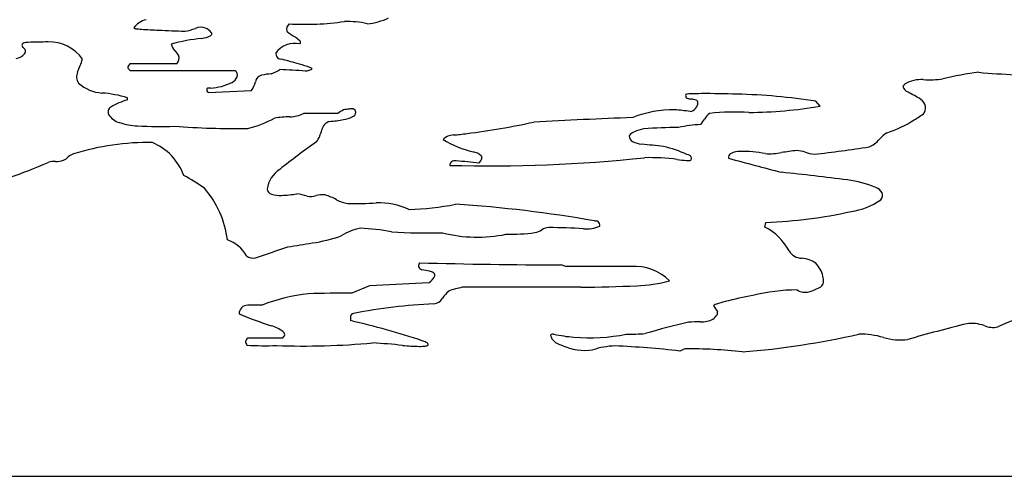
# Model space of a CAD drawing. Extents: x 0 to 14.9, y 0 to 7.4.
# Drawn here: x 3.2 to 9.3, y 0 to 2.9 of the extents above; entities that cross this region are included whole.
import ezdxf

# ---------------------------------------------------------------- set-up
doc = ezdxf.new("R2010")
doc.units = 0
doc.layers.add('WHITE', color=7, linetype='CONTINUOUS')

msp = doc.modelspace()

# ---------------------------------------------------------------- linework, layer by layer
at = {"layer": 'WHITE', "linetype": 'CONTINUOUS'}
for p, q in [((3.89424, 2.803742), (3.897254, 2.802184)), ((3.870127, 2.580953), (3.8593, 2.567)), ((4.162394, 2.580953), (3.870127, 2.580953)), ((3.872732, 2.539283), (4.529, 2.539283)), ((4.359753, 2.40125), (4.630486, 2.414142)), ((3.854501, 2.355325), (3.854501, 2.368469)), ((8.188232, 2.315278), (8.162166, 2.346557)), ((5.170567, 2.27103), (4.956159, 2.27103)), ((7.842804, 1.55939), (7.849073, 1.588645)), ((6.596926, 1.312614), (6.568277, 1.323031)), ((7.005816, 1.312614), (6.596926, 1.312614)), ((5.368239, 1.190802), (5.258268, 1.145933)), ((5.740438, 1.210921), (5.368239, 1.190802)), ((4.697751, 1.071384), (4.608045, 1.069748)), ((4.823974, 0.864658), (4.605264, 0.864658)), ((7.341782, 0.796944), (7.310529, 0.783922)), ((0.5, 0), (14.449212, 0))]:
    msp.add_line(p, q, dxfattribs=at)
for centre, radius, start, end in [((3.997269, 2.737199), 0.12265, 102.54662, 147.143194), ((4.964887, 4.583571), 1.75544, -93.261814, -81.92694), ((5.226214, 2.25205), 0.593662, 77.492055, 91.428541), ((5.321715, 3.212717), 0.382527, -85.040304, -64.197703), ((3.91841, 2.899961), 0.100039, -102.208861, -96.669678), ((3.991903, 3.541766), 0.746038, -96.550814, -93.852484), ((4.246902, 7.371337), 4.58409, -93.816518, -92.463987), ((4.531735, 13.524254), 10.743582, -92.570897, -91.696819), ((4.180167, 3.046586), 0.263334, -82.704128, -67.755305), ((4.313456, 2.72747), 0.082529, 69.182424, 114.024295), ((4.29234, 2.701236), 0.115027, 41.292869, 63.987917), ((4.369046, 2.768915), 0.012735, -56.357776, 40.251081), ((4.898078, 2.795347), 0.048612, 132.870145, 191.858148), ((4.857087, 2.786455), 0.006675, -170.533578, -109.696758), ((5.375913, 3.521019), 0.905746, -125.120652, -121.50221), ((3.236882, 2.606648), 0.108486, 91.938178, 107.822202), ((3.428309, -3.593782), 6.311871, 90.644471, 91.771262), ((3.365328, 2.464005), 0.253811, 35.004567, 91.809422), ((4.445315, 1.574062), 1.173042, 96.188682, 105.696335), ((4.300886, 2.897085), 0.157844, -83.462062, -61.541854), ((4.820688, 2.616986), 0.155176, 44.044687, 58.124691), ((4.925876, 2.714976), 0.011756, -48.162675, 57.294732), ((3.207185, 2.697391), 0.012926, 177.879781, 225.431265), ((3.207188, 2.697488), 0.012926, 105.753917, 178.310372), ((3.06953, 2.558828), 0.182391, 37.75318, 45.171204), ((3.194576, 2.659625), 0.022032, -47.019888, 29.573627), ((4.201969, 2.718749), 0.07559, -168.252535, -134.419444), ((3.991641, 2.508179), 0.222034, 34.546656, 44.846661), ((4.903455, 2.556529), 0.152716, 78.570397, 142.891416), ((3.13801, 2.707165), 0.095797, -77.912774, -41.645299), ((2.171307, 3.100619), 1.485421, -22.598501, -19.302648), ((4.127298, 2.616917), 0.050251, -45.69959, 19.982611), ((4.867663, 2.658925), 0.086608, -173.197663, -156.091527), ((4.815949, 2.644158), 0.03417, -143.483948, -94.281607), ((4.300058, 0.440068), 2.229906, 73.98756, 76.690763), ((3.603269, 2.49969), 0.067667, 153.564861, 216.08314), ((3.86916, 2.558559), 0.012979, 139.432967, 189.635733), ((3.895201, 2.577167), 0.044047, -151.849862, -120.671634), ((4.504371, 2.509392), 0.03873, -16.090655, 50.512111), ((4.676774, 2.744691), 0.239215, -71.087447, -56.814504), ((4.666963, -1.317623), 3.864678, 85.543543, 87.912917), ((4.419044, 0.805334), 1.84604, 72.304517, 74.410051), ((4.954039, 2.655538), 0.120892, -83.7244, -71.97418), ((4.8753, 2.236784), 0.343637, 68.46698, 72.232464), ((4.976915, 2.607205), 0.068192, -77.693989, -67.25213), ((4.996112, 2.538048), 0.019142, 45.276208, 73.875376), ((5.000715, 2.552895), 0.008954, -73.334323, -8.006235), ((9.424469, 0.559795), 1.98281, 97.058487, 103.650885), ((9.594102, 7.157158), 4.647991, -95.101307, -89.514861), ((4.360482, 2.750769), 0.321775, -87.36225, -62.796159), ((4.472637, 2.53346), 0.077232, -63.096098, -26.783353), ((4.487796, 2.510655), 0.172265, -34.07382, -14.037497), ((4.709534, 2.456902), 0.055914, 106.317559, 167.639064), ((4.825418, 1.731284), 0.790311, 95.162242, 99.584905), ((8.821718, 2.280063), 0.202324, 86.68679, 120.343052), ((8.869951, 3.161627), 0.680561, -93.0778, -82.692471), ((3.710472, 2.63969), 0.241981, -131.990958, -93.836563), ((4.361339, 2.418084), 0.011428, 152.203547, 211.672586), ((4.362398, 2.415353), 0.013773, 91.223654, 144.181545), ((4.389302, 2.431926), 0.042593, -152.234675, -133.928126), ((4.371289, 2.267812), 0.161573, 88.580738, 93.258898), ((8.717096, 2.437869), 0.010728, 137.727609, 200.821104), ((8.825898, 2.509783), 0.140908, -147.491772, -133.676497), ((8.740018, 2.422144), 0.038454, 122.232981, 143.373284), ((8.390582, 1.690975), 0.792584, 58.270324, 64.756735), ((3.638667, 1.653202), 0.747122, 73.208727, 85.731123), ((3.971872, 1.939011), 0.432543, 105.74475, 120.878453), ((7.365316, 2.381995), 0.018621, 156.164961, 239.346066), ((7.356799, 2.369782), 0.021497, 91.956681, 113.336581), ((7.380057, 2.418524), 0.057867, -114.758661, -89.138979), ((7.390105, 2.05144), 0.341526, 92.431953, 95.720167), ((7.451718, 0.507576), 1.886619, 90.20871, 92.311904), ((7.359395, 2.19771), 0.164369, 71.188065, 82.472951), ((7.407514, 2.337702), 0.016344, 0.744972, 72.61415), ((7.464405, -3.574406), 5.96862, 88.047777, 90.187759), ((7.591583, -1.249233), 3.640779, 80.983441, 88.801533), ((8.780109, 2.302994), 0.06784, -23.995548, 66.26885), ((3.772985, 2.280782), 0.040387, 169.137782, 204.485406), ((3.770847, 2.277155), 0.039171, 122.355888, 163.327816), ((5.528395, 1.714579), 0.661573, 119.18017, 122.743192), ((5.262123, 2.041144), 0.25728, 94.350441, 102.636285), ((5.25801, 2.197844), 0.10102, 84.605014, 98.770368), ((5.260808, 2.277595), 0.021873, 1.380984, 72.163207), ((7.267615, 1.614226), 0.679008, 89.222208, 111.729155), ((7.116259, 0.328995), 1.970728, 82.465822, 85.326428), ((7.366216, 2.339759), 0.05767, -81.584354, -1.832707), ((7.714342, 5.179034), 2.902701, -89.437404, -80.60393), ((3.838743, 2.329588), 0.121675, -147.405848, -106.133619), ((4.447329, 2.842084), 0.684097, -76.5273, -61.40887), ((4.875791, 1.58715), 0.66202, 90.440153, 98.782759), ((4.870019, 2.429646), 0.180497, -89.782271, -61.494906), ((5.138495, 2.153569), 0.06967, 106.727044, 168.533993), ((5.060886, 3.021289), 0.803064, -85.88997, -79.559116), ((5.166959, 2.451519), 0.223507, -79.831551, -65.126686), ((5.249816, 2.279692), 0.032896, -70.181943, -2.735624), ((9.55971, -59.506536), 61.803882, 92.358617, 92.933865), ((6.871207, 2.614644), 0.704072, -36.008998, -32.383077), ((7.561916, 2.178709), 0.112713, 125.247774, 148.525094), ((7.654023, 0.803231), 1.475917, 86.549868, 96.11244), ((8.37015, 2.854729), 0.744475, -71.522643, -56.924009), ((8.652705, 2.484039), 0.281768, -63.949135, -47.769095), ((3.944493, 2.659282), 0.467876, -107.354681, -93.411675), ((4.061017, 5.136237), 2.94754, -92.807408, -88.294346), ((4.524654, 7.284178), 5.108024, -94.220262, -89.079541), ((4.818358, 2.231356), 0.259847, -32.27133, -14.244519), ((5.389522, 6.832836), 4.725022, -82.835331, -77.696373), ((7.119339, 1.958162), 0.218395, 99.197876, 115.347324), ((7.316401, -0.892449), 3.07496, 90.254988, 94.326432), ((7.464186, 1.491591), 0.709508, 91.892998, 103.15465), ((5.89971, 2.034746), 0.101322, 93.154974, 134.549268), ((6.141888, 2.61131), 0.593722, -121.844619, -102.147666), ((5.845105, 3.020558), 0.886, -86.827767, -81.318849), ((7.030329, 2.127307), 0.036313, 176.81327, 244.962673), ((7.043941, 2.101231), 0.057237, 108.432831, 150.60468), ((8.421592, 2.226427), 0.181162, -66.24682, -40.97209), ((8.713486, 1.975333), 0.203875, 121.785635, 139.536407), ((3.987269, 0.50007), 1.588752, 89.180758, 107.218846), ((3.871862, 1.760633), 0.355919, 20.104648, 67.165171), ((7.695317, -1.714228), 4.642526, 124.915798, 128.478782), ((7.092136, 2.255762), 0.178862, -115.561017, -96.70932), ((4.202327, -25.377445), 27.605054, 83.748741, 84.034647), ((7.036218, 1.323902), 0.7593, 65.184246, 76.908461), ((7.707398, 1.371189), 0.662027, 77.998205, 91.784421), ((8.159252, 0.802342), 1.241151, 95.415799, 99.889289), ((8.020128, 1.784904), 0.254002, 73.132224, 85.035686), ((7.109083, 11.154878), 9.199198, -83.491515, -81.337783), ((3.409161, 2.106195), 0.13603, -92.103557, -70.70657), ((3.390562, 2.102849), 0.140264, -63.061702, -48.146168), ((3.548721, 1.925863), 0.097092, 109.091743, 131.684972), ((6.123973, 10.996193), 9.054267, -91.605463, -83.880493), ((5.90719, 1.915587), 0.058315, 85.594417, 116.456811), ((5.647074, -1.135226), 3.120195, 82.532107, 85.135427), ((5.988814, 1.911469), 0.122682, 49.946018, 76.741651), ((6.000349, 2.014368), 0.076498, -46.910338, -21.966348), ((6.051977, 1.992405), 0.02043, -19.001239, 39.409757), ((7.116318, 0.595004), 1.39878, 82.70158, 91.111596), ((7.562863, 4.067206), 2.102019, -97.348274, -95.742415), ((7.363893, 2.099137), 0.123923, -95.255202, -87.11564), ((7.321035, 1.861035), 0.15578, 72.328912, 77.444998), ((7.362481, 1.989675), 0.020629, -33.609169, 73.553687), ((7.369923, 1.993241), 0.017871, -89.340051, -56.981897), ((7.641834, 1.995378), 0.027179, 112.330711, 191.938102), ((15.862135, 32.52184), 31.626246, -105.115223, -104.494184), ((7.691279, 1.883198), 0.149765, 91.720335, 113.522154), ((7.870287, 2.427031), 0.409065, -93.535473, -79.320904), ((8.227163, 2.486551), 0.477565, -106.212082, -99.077838), ((1.855056, 5.484083), 3.828049, -70.797771, -66.883229), ((3.400592, 1.835277), 0.135027, 88.482436, 108.399454), ((4.903745, 1.771642), 0.177423, 123.189206, 171.553581), ((5.898803, 1.94537), 0.028503, 128.11679, 179.776657), ((3.516537, 0.62741), 1.432457, 55.108005, 61.224415), ((6.597207, -11.505643), 13.475543, 82.48743, 84.2527), ((8.264541, 1.127126), 0.733219, 68.167486, 82.594224), ((3.881846, 1.407051), 0.602059, 6.891825, 41.040373), ((4.764122, 1.800216), 0.035963, -175.992355, -103.044404), ((8.504624, 1.729878), 0.084424, 31.292444, 67.287378), ((4.810118, 1.954553), 0.196952, -105.947469, -87.779395), ((4.791523, 2.530444), 0.773139, -88.056072, -80.864014), ((4.871319, 1.441882), 0.328056, 71.091861, 82.474955), ((4.99491, 1.894097), 0.142911, -96.946561, -73.972167), ((5.071745, 1.626473), 0.135525, 81.696975, 106.009272), ((4.976247, 1.387095), 0.390807, 61.520121, 72.875966), ((5.263621, 1.913504), 0.208939, -118.912884, -98.493904), ((8.330962, 2.054198), 0.400633, -82.74294, -53.88784), ((8.537078, 1.759949), 0.042013, -44.424889, 19.145547), ((5.278832, 3.449683), 1.743435, -91.5143, -85.640568), ((5.420865, 1.241115), 0.470273, 65.609014, 91.158648), ((5.562775, 3.457983), 1.789331, -88.32524, -78.928038), ((5.427747, -5.984207), 7.701053, 79.915865, 86.436518), ((7.740274, 4.554043), 2.967394, -87.898788, -77.519084), ((5.357542, 1.258185), 0.296937, 98.942638, 123.91196), ((5.260433, 0.190165), 1.3623, 79.598557, 87.856572), ((6.359964, 1.690992), 0.172028, -75.350409, -59.746768), ((6.498303, 1.454395), 0.102045, 94.348483, 120.419059), ((6.473656, -2.361858), 3.918041, 86.586288, 89.752712), ((6.72754, 1.758876), 0.210653, -95.60749, -66.811669), ((6.784953, 1.850865), 0.25314, -91.991612, -89.177148), ((6.788689, 1.577022), 0.020729, 58.070455, 90.277191), ((6.769514, 1.566814), 0.041003, -2.200663, 42.689148), ((7.677036, 1.239861), 0.359969, 28.154359, 62.580215), ((4.413132, 1.277176), 0.212754, 28.855565, 71.807874), ((4.879199, 2.390623), 0.939565, -81.941767, -70.561854), ((5.739239, 5.113204), 3.590683, -93.718157, -88.615026), ((6.043852, 2.374381), 0.878253, -104.360497, -78.272174), ((6.244268, 2.751239), 1.23697, -91.014442, -82.60526), ((-1.095597, 18.914633), 18.465113, -71.856411, -71.191462), ((1.326146, 23.741156), 22.583455, -81.00333, -80.609525), ((4.637694, 1.422024), 0.056918, -132.187985, -72.900834), ((8.076076, 1.460178), 0.095998, -148.284119, -92.417563), ((8.060975, 1.190133), 0.174483, 54.794938, 86.368619), ((5.705887, 1.316431), 0.030311, 139.65633, 189.511171), ((5.706358, 1.323366), 0.03263, -158.529147, -106.72603), ((6.595662, 33.298512), 31.975493, -91.635976, -90.049069), ((7.027198, 1.002028), 0.311321, 45.496559, 93.938351), ((8.019759, 1.202419), 0.192569, 15.14402, 42.575088), ((5.633827, 0.798908), 0.497233, 77.265137, 82.704648), ((5.658227, 1.321258), 0.137597, -53.310579, -29.535938), ((5.724976, 1.204441), 0.081585, 56.903262, 76.921974), ((5.759543, 1.256938), 0.018731, -10.804667, 57.798597), ((8.105284, 1.223763), 0.104452, -6.234838, 16.09849), ((6.035433, 0.713057), 0.477332, 100.501757, 111.032014), ((6.424801, -64.508454), 65.692575, 89.767103, 90.415483), ((6.690359, 8.072819), 6.88924, -89.987778, -87.078336), ((7.02611, 1.967227), 0.774847, -88.861413, -73.558537), ((8.044602, 1.43141), 0.286385, -74.824077, -58.878945), ((8.174434, 1.215992), 0.034868, -58.562769, -5.880382), ((5.101422, 0.043069), 1.104709, 96.013037, 111.432775), ((5.215703, -4.891699), 6.037782, 89.596074, 92.183165), ((5.7622, 1.153041), 0.074869, -83.288873, -31.206511), ((5.972787, 1.027382), 0.170362, 129.630837, 149.343034), ((8.402687, -2.094227), 3.288369, 101.15854, 104.237155), ((8.050155, -0.033692), 1.19973, 90.261216, 103.68555), ((8.093917, 1.24066), 0.089409, -123.410625, -73.324025), ((4.605298, 1.016984), 0.052836, 87.019915, 181.378346), ((5.920703, -2.365777), 3.447716, 92.489456, 100.910025), ((7.526431, 1.06571), 0.005405, 105.462927, 171.640065), ((9.460291, 2.355588), 2.32858, -146.38594, -145.321964), ((7.573648, 0.976517), 0.106205, 108.819505, 117.268036), ((7.777574, 0.370238), 0.745861, 104.251567, 108.623306), ((5.482057, 3.252865), 2.422595, -112.563816, -107.472663), ((5.350099, 0.992302), 0.101303, 176.037491, 190.383887), ((5.267892, 0.997466), 0.018943, 133.069371, 174.437898), ((5.290282, 0.969863), 0.054455, 113.965815, 130.445411), ((7.458155, 1.0668), 0.102295, -54.482206, -33.07887), ((7.524734, 1.022333), 0.022256, -30.707955, 22.107275), ((9.950388, -0.482481), 1.559784, 104.04848, 114.656523), ((4.674992, 0.69154), 0.262874, 54.572364, 72.355567), ((4.098488, -3.985831), 5.091893, 71.688736, 76.924455), ((8.146756, -2.573373), 3.622472, 102.455354, 106.890507), ((7.430295, 0.214617), 0.752024, 89.223873, 94.945435), ((7.446811, 1.121478), 0.155036, -92.33964, -62.839014), ((12.378013, -12.06568), 13.425435, 104.108264, 105.734475), ((9.135569, 0.716721), 0.239972, 70.643315, 97.198712), ((9.269639, 1.067941), 0.136206, -113.6008, -77.257848), ((4.654562, 0.821184), 0.065729, 138.592002, 162.631013), ((4.806011, 0.891533), 0.032325, -56.241951, -9.786431), ((4.810619, 0.884175), 0.027311, 3.912781, 52.159614), ((6.510096, 0.881352), 0.008658, 129.355551, 203.968193), ((6.600114, 0.910505), 0.103236, -161.550678, -147.812265), ((6.515366, 0.855097), 0.034662, 77.695282, 108.085001), ((6.72048, 1.811802), 0.943785, -102.093358, -94.476893), ((6.747084, 2.029908), 1.16334, -94.94468, -78.68709), ((6.975742, 2.810004), 1.920834, -90.013385, -86.462231), ((7.320236, 5.73049), 4.966409, -85.600757, -77.079303), ((8.433396, 0.346191), 0.543644, 73.94755, 90.28034), ((8.689454, 1.234563), 0.380894, -106.116283, -82.782412), ((4.607357, 0.840499), 0.01553, 178.869116, 212.395947), ((4.82746, 0.976346), 0.274179, -148.276879, -145.330994), ((4.717728, 2.943329), 2.1261, -93.121319, -88.137388), ((4.960073, 5.526076), 4.71091, -92.107487, -84.777758), ((5.113681, -3.570442), 4.413749, 84.000861, 86.425575), ((5.7149, 2.314122), 1.501521, -95.346983, -91.295195), ((5.68575, 1.092417), 0.279473, -90.982113, -83.429025), ((5.451631, 0.211196), 0.683105, 66.597142, 68.836373), ((5.71601, 0.848407), 0.033672, -87.069911, -52.989072), ((5.706818, 0.804688), 0.03711, 43.85764, 64.223316), ((5.728942, 0.824138), 0.00779, -19.640133, 53.496357), ((6.609208, 0.948377), 0.1339, -136.088816, -105.092555), ((6.715255, 1.119543), 0.33185, -115.126783, -81.307305), ((6.931686, 0.259557), 0.55733, 92.823051, 107.35833), ((6.617529, -5.36385), 6.186708, 83.568553, 87.343819), ((7.377111, -2.058412), 2.855575, 83.483493, 90.708869)]:
    msp.add_arc(centre, radius, start, end, dxfattribs=at)

doc.saveas('drawing.dxf')
